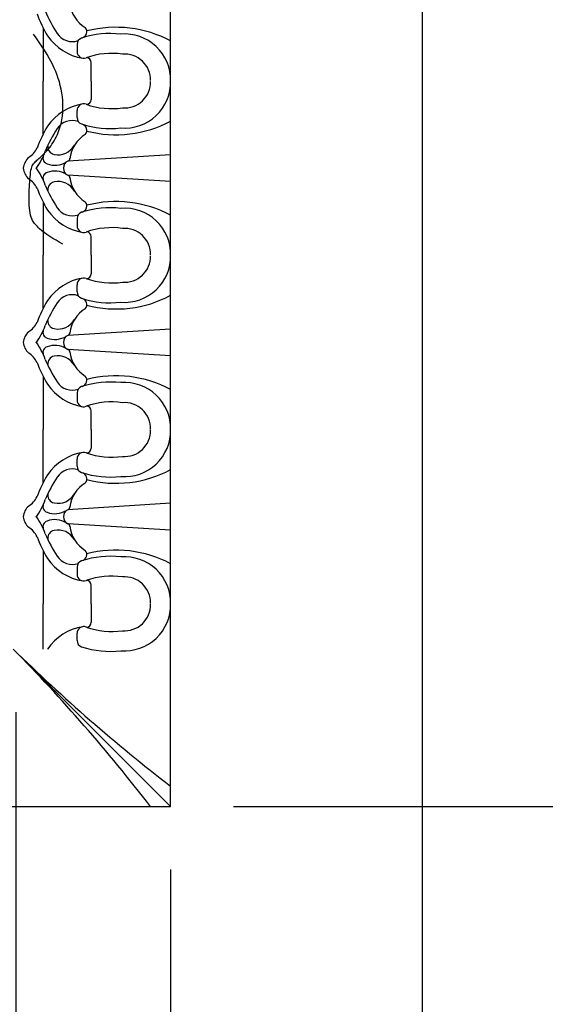
# Model space of a CAD drawing. Extents: x -84 to 483, y 2 to 308.
# Drawn here: x 53 to 57, y 138 to 146 of the extents above; entities that cross this region are included whole.
import ezdxf

# ---------------------------------------------------------------- set-up
doc = ezdxf.new("R2010")
doc.units = 0
doc.header["$MEASUREMENT"] = 0
doc.layers.get('DEFPOINTS').update_dxf_attribs({"linetype": 'CONTINUOUS'})
doc.layers.add('DIMS', color=8, linetype='CONTINUOUS')
doc.layers.add('FIBERGLASS', color=7, linetype='CONTINUOUS')
doc.styles.add('DIMS', font='stylu.ttf')
doc.dimstyles.new('EDON', dxfattribs={"dimscale": 8, "dimtxt": 0.09375, "dimasz": 0.0625, "dimexe": 0.1875, "dimexo": 0.0625, "dimgap": 0.0625, "dimtad": 3, "dimdec": 4, "dimzin": 3, "dimdsep": 46, "dimlunit": 4, "dimtxsty": 'DIMS', "dimblk1": 'OBLIQUE', "dimblk2": 'OBLIQUE', "dimsah": 1, "dimcen": 0.0625, "dimclrd": 256, "dimclre": 256, "dimclrt": 256, "dimaunit": 1, "dimadec": 0, "dimazin": 0, "dimtfac": 1, "dimtdec": 4, "dimtmove": 2, "dimatfit": 3, "dimldrblk": 'OBLIQUE', "dimfxl": 1, "dimfrac": 1, "dimtolj": 1, "dimtzin": 0, "dimarcsym": 0})

# ---------------------------------------------------------------- blocks, each defined once
blk = doc.blocks.new('_OBLIQUE')
at = {"layer": 'DIMS', "color": 6, "linetype": 'ByBlock', "ltscale": 8}
blk.add_line((-0.5, -0.5), (0.5, 0.5), dxfattribs=at)
blk = doc.blocks.new('*D67')
at = {"layer": 'DEFPOINTS', "color": 0, "ltscale": 8}
for p in [(53.7859, 170.7503), (53.7859, 139.8753), (70.3098, 139.8753)]:
    blk.add_point(p, dxfattribs=at)
at = {"layer": 'DIMS', "lineweight": -2, "ltscale": 8}
for p, q in [((54.2859, 170.7503), (71.8098, 170.7503)), ((70.3098, 170.7503), (70.3098, 139.8753)), ((54.2859, 139.8753), (71.8098, 139.8753))]:
    blk.add_line(p, q, dxfattribs=at)
at = {"layer": 'DIMS', "lineweight": -2, "ltscale": 8, "xscale": 0.5, "yscale": 0.5, "zscale": 0.5}
for p, rotation in [((70.3098, 170.7503), 90), ((70.3098, 139.8753), 270)]:
    blk.add_blockref('_OBLIQUE', p, dxfattribs=dict(at, rotation=rotation))
at = {"layer": 'DIMS', "ltscale": 8, "insert": (69.0129, 155.3128), "char_height": 0.75, "attachment_point": 5, "rotation": 90, "style": 'DIMS'}
blk.add_mtext('\\A1;2\'-6{\\H1.000000x;\\S7#8;}"', dxfattribs=at)
blk = doc.blocks.new('*D69')
at = {"layer": 'DEFPOINTS', "color": 0, "ltscale": 8}
for p in [(53.7859, 139.8753), (53.6252, 125.4378), (70.3098, 125.4378)]:
    blk.add_point(p, dxfattribs=at)
at = {"layer": 'DIMS', "lineweight": -2, "ltscale": 8}
for p, q in [((54.2859, 139.8753), (71.8098, 139.8753)), ((70.3098, 139.8753), (70.3098, 125.4378)), ((54.1252, 125.4378), (71.8098, 125.4378))]:
    blk.add_line(p, q, dxfattribs=at)
at = {"layer": 'DIMS', "lineweight": -2, "ltscale": 8, "xscale": 0.5, "yscale": 0.5, "zscale": 0.5}
for p, rotation in [((70.3098, 139.8753), 90), ((70.3098, 125.4378), 270)]:
    blk.add_blockref('_OBLIQUE', p, dxfattribs=dict(at, rotation=rotation))
at = {"layer": 'DIMS', "ltscale": 8, "insert": (69.0189, 132.6565), "char_height": 0.75, "attachment_point": 5, "rotation": 90, "style": 'DIMS'}
blk.add_mtext('\\A1;1\'-2{\\H1.000000x;\\S7#16;}"', dxfattribs=at)
blk = doc.blocks.new('*D110')
at = {"layer": 'DEFPOINTS', "color": 0, "ltscale": 8}
for p in [(45.7859, 139.8753), (53.7859, 139.8753), (53.7859, 132.6882)]:
    blk.add_point(p, dxfattribs=at)
at = {"layer": 'DIMS', "lineweight": -2, "ltscale": 8}
for p, q in [((45.7859, 139.3753), (45.7859, 131.1882)), ((53.7859, 139.3753), (53.7859, 131.1882)), ((45.7859, 132.6882), (53.7859, 132.6882))]:
    blk.add_line(p, q, dxfattribs=at)
at = {"layer": 'DIMS', "lineweight": -2, "ltscale": 8, "xscale": 0.5, "yscale": 0.5, "zscale": 0.5, "rotation": 180}
blk.add_blockref('_OBLIQUE', (45.7859, 132.6882), dxfattribs=at)
at = {"layer": 'DIMS', "lineweight": -2, "ltscale": 8, "xscale": 0.5, "yscale": 0.5, "zscale": 0.5}
blk.add_blockref('_OBLIQUE', (53.7859, 132.6882), dxfattribs=at)
at = {"layer": 'DIMS', "ltscale": 8, "insert": (49.8705, 133.5953), "char_height": 0.75, "attachment_point": 5, "style": 'DIMS'}
blk.add_mtext('\\A1;8"', dxfattribs=at)
blk = doc.blocks.new('*D163')
at = {"layer": 'DEFPOINTS', "color": 0, "ltscale": 8}
for p in [(47.0359, 141.1253), (52.5545, 141.1253), (52.5545, 135.13)]:
    blk.add_point(p, dxfattribs=at)
at = {"layer": 'DIMS', "lineweight": -2, "ltscale": 8}
for p, q in [((47.0359, 140.6253), (47.0359, 133.63)), ((52.5545, 140.6253), (52.5545, 133.63)), ((47.0359, 135.13), (52.5545, 135.13))]:
    blk.add_line(p, q, dxfattribs=at)
at = {"layer": 'DIMS', "lineweight": -2, "ltscale": 8, "xscale": 0.5, "yscale": 0.5, "zscale": 0.5, "rotation": 180}
blk.add_blockref('_OBLIQUE', (47.0359, 135.13), dxfattribs=at)
at = {"layer": 'DIMS', "lineweight": -2, "ltscale": 8, "xscale": 0.5, "yscale": 0.5, "zscale": 0.5}
blk.add_blockref('_OBLIQUE', (52.5545, 135.13), dxfattribs=at)
at = {"layer": 'DIMS', "ltscale": 8, "insert": (49.7952, 136.3995), "char_height": 0.75, "attachment_point": 5, "style": 'DIMS'}
blk.add_mtext('\\A1;5{\\H1.000000x;\\S1#2;}"', dxfattribs=at)

msp = doc.modelspace()

# ---------------------------------------------------------------- linework, layer by layer
at = {"layer": 'FIBERGLASS', "ltscale": 8}
msp.add_line((55.785898, 47.625272), (55.785898, 173.125272), dxfattribs=at)
at = {"layer": 'FIBERGLASS', "color": 1, "ltscale": 8}
for p, q in [((53.785898, 139.875272), (53.785898, 170.750272)), ((52.774299, 146.058342), (52.774299, 145.637872)), ((53.042377, 145.928918), (53.042377, 145.872131)), ((53.155533, 145.637872), (53.155533, 145.78541)), ((52.774299, 145.217402), (52.774299, 145.637872)), ((53.155533, 145.637872), (53.155533, 145.490334)), ((53.042377, 145.346826), (53.042377, 145.403613)), ((53.785898, 145.05221), (52.968792, 145.001318)), ((53.785898, 144.839242), (52.968792, 144.890134)), ((52.774299, 144.67405), (52.774299, 144.253579)), ((53.042377, 144.544625), (53.042377, 144.487838)), ((53.155533, 144.253579), (53.155533, 144.401118)), ((52.774299, 143.833109), (52.774299, 144.253579)), ((53.155533, 144.253579), (53.155533, 144.106041)), ((53.042377, 143.962534), (53.042377, 144.01932)), ((53.785898, 143.667917), (52.968792, 143.617025)), ((53.785898, 143.454949), (52.968792, 143.505841)), ((52.774299, 143.289757), (52.774299, 142.869287)), ((53.042377, 143.160332), (53.042377, 143.103546)), ((53.155533, 142.869287), (53.155533, 143.016825)), ((52.774299, 142.448816), (52.774299, 142.869287)), ((53.155533, 142.869287), (53.155533, 142.721748)), ((53.042377, 142.578241), (53.042377, 142.635028)), ((53.785898, 142.283624), (52.968792, 142.232732)), ((53.785898, 142.070656), (52.968792, 142.121548)), ((52.774299, 141.905464), (52.774299, 141.484994)), ((53.042377, 141.77604), (53.042377, 141.719253)), ((53.155533, 141.484994), (53.155533, 141.632532)), ((52.774299, 141.125272), (52.774299, 141.484994)), ((53.155533, 141.484994), (53.155533, 141.337456)), ((53.042377, 141.193948), (53.042377, 141.250735)), ((53.785898, 139.875272), (52.535898, 141.125272)), ((45.785898, 139.875272), (53.785898, 139.875272))]:
    msp.add_line(p, q, dxfattribs=at)
for centre, radius, start, end in [((53.121965, 146.139195), 0.323003, 288.0545082, 288.0545082), ((53.771779, 146.603764), 1.06401, 202.6086149, 213.5295457), ((53.236345, 146.279195), 0.252011, 185.3667903, 239.312393), ((54.019875, 146.681254), 1.392651, 201.4946728, 209.4050871), ((53.070868, 146.029081), 0.049738, 283.6858504, 42.1745519), ((53.350896, 145.139943), 0.924673, 61.937229, 104.4469102), ((53.156735, 146.239365), 0.425525, 214.6401133, 260.6194386), ((53.004584, 146.093511), 0.142637, 212.8971111, 289.2363266), ((53.095619, 145.928918), 0.053242, 109.2246547, 180), ((53.306449, 145.276365), 0.738994, 83.4706413, 107.9999999), ((53.419894, 145.645663), 0.366087, 358.780565, 94.6082123), ((53.095619, 145.872131), 0.053242, 180, 291.5407421), ((53.317036, 145.257713), 0.59988, 81.730629, 109.6646707), ((53.116746, 145.785087), 0.038788, 359.5224457, 87.4366556), ((53.419894, 145.645663), 0.206361, 358.780565, 94.6082123), ((53.419894, 145.630081), 0.366087, 265.3917877, 1.219435), ((53.419894, 145.630081), 0.206361, 265.3917877, 1.219435), ((53.116746, 145.490657), 0.038788, 272.5633444, 0.4775543), ((53.121965, 145.136549), 0.323003, 71.9454918, 71.9454918), ((53.156735, 145.036379), 0.425525, 99.3805614, 145.3598867), ((53.095619, 145.403613), 0.053242, 68.4592579, 180), ((53.317036, 146.018031), 0.59988, 250.3353293, 278.269371), ((53.004584, 145.182233), 0.142637, 70.7636734, 147.1028889), ((53.095619, 145.346826), 0.053242, 180, 250.7753453), ((54.019875, 144.59449), 1.392651, 150.5949129, 158.5053272), ((53.771779, 144.67198), 1.06401, 146.4704543, 157.3913851), ((53.306449, 145.999379), 0.738994, 252.0000001, 276.5293587), ((53.070868, 145.246663), 0.049738, 317.8254481, 76.3141496), ((53.350896, 146.135801), 0.924673, 255.5530898, 298.062771), ((53.236345, 144.996549), 0.252011, 120.687607, 174.6332097), ((52.545113, 145.19641), 0.201062, 304.1513536, 332.8873111), ((52.872037, 145.116783), 0.062596, 176.0033555, 258.2009009), ((52.891818, 145.200068), 0.148185, 257.2990095, 330.58316), ((52.74504, 144.931861), 0.131201, 131.568891, 173.9340276), ((52.247651, 145.2725), 0.57472, 324.8836042, 340.5388484), ((52.819164, 145.025799), 0.047894, 160.6662315, 251.8062027), ((53.121965, 144.754902), 0.323003, 288.0545082, 288.0545082), ((52.960782, 145.024708), 0.02508, 281.3495585, 358.2622719), ((52.74504, 144.95959), 0.131201, 186.0659724, 228.431109), ((52.247651, 144.618951), 0.57472, 19.4611516, 35.1163958), ((52.865419, 145.142059), 0.172953, 249.2737632, 302.2037228), ((52.985518, 144.953888), 0.050292, 109.4245679, 189.3406291), ((52.985518, 144.937563), 0.050292, 170.6593709, 250.5754321), ((52.545113, 144.695041), 0.201062, 27.1126889, 55.8486464), ((52.819164, 144.865653), 0.047894, 108.1937973, 199.3337685), ((52.865419, 144.749392), 0.172953, 57.7962772, 110.7262368), ((52.960782, 144.866744), 0.02508, 1.7377281, 78.6504415), ((53.236345, 144.894902), 0.252011, 185.3667903, 239.312393), ((54.019875, 145.296961), 1.392651, 201.4946728, 209.4050871), ((53.771779, 145.219471), 1.06401, 202.6086149, 213.5295457), ((52.872037, 144.774668), 0.062596, 101.7990991, 183.9966445), ((52.891818, 144.691383), 0.148185, 29.41684, 102.7009905), ((53.004584, 144.709218), 0.142637, 212.8971111, 289.2363266), ((53.306449, 143.892073), 0.738994, 83.4706413, 107.9999999), ((53.070868, 144.644788), 0.049738, 283.6858504, 42.1745519), ((53.350896, 143.75565), 0.924673, 61.937229, 104.4469102), ((53.419894, 144.26137), 0.366087, 358.780565, 94.6082123), ((53.156735, 144.855073), 0.425525, 214.6401133, 260.6194386), ((53.095619, 144.544625), 0.053242, 109.2246547, 180), ((53.095619, 144.487838), 0.053242, 180, 291.5407421), ((53.317036, 143.873421), 0.59988, 81.730629, 109.6646707), ((53.419894, 144.26137), 0.206361, 358.780565, 94.6082123), ((53.116746, 144.400794), 0.038788, 359.5224457, 87.4366556), ((53.419894, 144.245788), 0.366087, 265.3917877, 1.219435), ((53.419894, 144.245788), 0.206361, 265.3917877, 1.219435), ((53.121965, 143.752257), 0.323003, 71.9454918, 71.9454918), ((53.156735, 143.652086), 0.425525, 99.3805614, 145.3598867), ((53.095619, 144.01932), 0.053242, 68.4592579, 180), ((53.116746, 144.106364), 0.038788, 272.5633444, 0.4775543), ((53.317036, 144.633738), 0.59988, 250.3353293, 278.269371), ((53.004584, 143.797941), 0.142637, 70.7636734, 147.1028889), ((53.095619, 143.962534), 0.053242, 180, 250.7753453), ((53.350896, 144.751509), 0.924673, 255.5530898, 298.062771), ((54.019875, 143.210198), 1.392651, 150.5949129, 158.5053272), ((53.771779, 143.287688), 1.06401, 146.4704543, 157.3913851), ((53.306449, 144.615086), 0.738994, 252.0000001, 276.5293587), ((53.070868, 143.86237), 0.049738, 317.8254481, 76.3141496), ((53.236345, 143.612257), 0.252011, 120.687607, 174.6332097), ((52.545113, 143.812118), 0.201062, 304.1513536, 332.8873111), ((52.247651, 143.888208), 0.57472, 324.8836042, 340.5388484), ((53.121965, 143.370609), 0.323003, 288.0545082, 288.0545082), ((52.872037, 143.73249), 0.062596, 176.0033555, 258.2009009), ((52.891818, 143.815775), 0.148185, 257.2990095, 330.58316), ((52.74504, 143.547569), 0.131201, 131.568891, 173.9340276), ((52.819164, 143.641506), 0.047894, 160.6662315, 251.8062027), ((52.865419, 143.757767), 0.172953, 249.2737632, 302.2037228), ((52.985518, 143.569596), 0.050292, 109.4245679, 189.3406291), ((52.960782, 143.640415), 0.02508, 281.3495585, 358.2622719), ((52.74504, 143.575297), 0.131201, 186.0659724, 228.431109), ((52.247651, 143.234658), 0.57472, 19.4611516, 35.1163958), ((52.819164, 143.48136), 0.047894, 108.1937973, 199.3337685), ((52.865419, 143.365099), 0.172953, 57.7962772, 110.7262368), ((52.985518, 143.55327), 0.050292, 170.6593709, 250.5754321), ((52.545113, 143.310748), 0.201062, 27.1126889, 55.8486464), ((52.872037, 143.390376), 0.062596, 101.7990991, 183.9966445), ((52.891818, 143.307091), 0.148185, 29.41684, 102.7009905), ((52.960782, 143.482451), 0.02508, 1.7377281, 78.6504415), ((53.236345, 143.510609), 0.252011, 185.3667903, 239.312393), ((54.019875, 143.912668), 1.392651, 201.4946728, 209.4050871), ((53.771779, 143.835178), 1.06401, 202.6086149, 213.5295457), ((53.070868, 143.260496), 0.049738, 283.6858504, 42.1745519), ((53.350896, 142.371357), 0.924673, 61.937229, 104.4469102), ((53.156735, 143.47078), 0.425525, 214.6401133, 260.6194386), ((53.004584, 143.324925), 0.142637, 212.8971111, 289.2363266), ((53.095619, 143.160332), 0.053242, 109.2246547, 180), ((53.306449, 142.50778), 0.738994, 83.4706413, 107.9999999), ((53.419894, 142.877078), 0.366087, 358.780565, 94.6082123), ((53.095619, 143.103546), 0.053242, 180, 291.5407421), ((53.317036, 142.489128), 0.59988, 81.730629, 109.6646707), ((53.116746, 143.016502), 0.038788, 359.5224457, 87.4366556), ((53.419894, 142.877078), 0.206361, 358.780565, 94.6082123), ((53.419894, 142.861496), 0.366087, 265.3917877, 1.219435), ((53.419894, 142.861496), 0.206361, 265.3917877, 1.219435), ((53.121965, 142.367964), 0.323003, 71.9454918, 71.9454918), ((53.156735, 142.267793), 0.425525, 99.3805614, 145.3598867), ((53.095619, 142.635028), 0.053242, 68.4592579, 180), ((53.317036, 143.249445), 0.59988, 250.3353293, 278.269371), ((53.116746, 142.722072), 0.038788, 272.5633444, 0.4775543), ((54.019875, 141.825905), 1.392651, 150.5949129, 158.5053272), ((53.004584, 142.413648), 0.142637, 70.7636734, 147.1028889), ((53.095619, 142.578241), 0.053242, 180, 250.7753453), ((53.306449, 143.230793), 0.738994, 252.0000001, 276.5293587), ((53.070868, 142.478078), 0.049738, 317.8254481, 76.3141496), ((53.350896, 143.367216), 0.924673, 255.5530898, 298.062771), ((53.771779, 141.903395), 1.06401, 146.4704543, 157.3913851), ((53.236345, 142.227964), 0.252011, 120.687607, 174.6332097), ((52.872037, 142.348198), 0.062596, 176.0033555, 258.2009009), ((52.891818, 142.431483), 0.148185, 257.2990095, 330.58316), ((52.545113, 142.427825), 0.201062, 304.1513536, 332.8873111), ((52.247651, 142.503915), 0.57472, 324.8836042, 340.5388484), ((52.819164, 142.257213), 0.047894, 160.6662315, 251.8062027), ((53.121965, 141.986317), 0.323003, 288.0545082, 288.0545082), ((52.74504, 142.163276), 0.131201, 131.568891, 173.9340276), ((52.865419, 142.373474), 0.172953, 249.2737632, 302.2037228), ((52.985518, 142.185303), 0.050292, 109.4245679, 189.3406291), ((52.960782, 142.256122), 0.02508, 281.3495585, 358.2622719), ((52.74504, 142.191005), 0.131201, 186.0659724, 228.431109), ((52.247651, 141.850366), 0.57472, 19.4611516, 35.1163958), ((52.819164, 142.097067), 0.047894, 108.1937973, 199.3337685), ((52.865419, 141.980807), 0.172953, 57.7962772, 110.7262368), ((52.985518, 142.168978), 0.050292, 170.6593709, 250.5754321), ((52.960782, 142.098158), 0.02508, 1.7377281, 78.6504415), ((52.545113, 141.926456), 0.201062, 27.1126889, 55.8486464), ((53.771779, 142.450886), 1.06401, 202.6086149, 213.5295457), ((52.872037, 142.006083), 0.062596, 101.7990991, 183.9966445), ((52.891818, 141.922798), 0.148185, 29.41684, 102.7009905), ((53.236345, 142.126317), 0.252011, 185.3667903, 239.312393), ((54.019875, 142.528376), 1.392651, 201.4946728, 209.4050871), ((53.070868, 141.876203), 0.049738, 283.6858504, 42.1745519), ((53.350896, 140.987065), 0.924673, 61.937229, 104.4469102), ((53.156735, 142.086487), 0.425525, 214.6401133, 260.6194386), ((53.004584, 141.940633), 0.142637, 212.8971111, 289.2363266), ((53.095619, 141.77604), 0.053242, 109.2246547, 180), ((53.306449, 141.123487), 0.738994, 83.4706413, 107.9999999), ((53.419894, 141.492785), 0.366087, 358.780565, 94.6082123), ((53.095619, 141.719253), 0.053242, 180, 291.5407421), ((53.317036, 141.104835), 0.59988, 81.730629, 109.6646707), ((53.116746, 141.632209), 0.038788, 359.5224457, 87.4366556), ((53.419894, 141.492785), 0.206361, 358.780565, 94.6082123), ((53.419894, 141.477203), 0.366087, 265.3917877, 1.219435), ((53.419894, 141.477203), 0.206361, 265.3917877, 1.219435), ((53.116746, 141.337779), 0.038788, 272.5633444, 0.4775543), ((53.121965, 140.983671), 0.323003, 71.9454918, 71.9454918), ((53.156735, 140.883501), 0.425525, 99.3805614, 145.3598867), ((53.095619, 141.250735), 0.053242, 68.4592579, 180), ((53.317036, 141.865153), 0.59988, 250.3353293, 278.269371), ((53.095619, 141.193948), 0.053242, 180, 250.7753453), ((62.116745, 150.858005), 13.657185, 225.4505759, 232.4106888), ((42.803166, 131.544426), 13.657185, 37.5893112, 44.5494241), ((54.019875, 140.441612), 1.392651, 150.5949129, 150.599884), ((53.306449, 141.846501), 0.738994, 252.0000001, 276.5293587), ((52.36366, 140.539205), 0.323003, 198.0545082, 198.0545082)]:
    msp.add_arc(centre, radius, start, end, dxfattribs=at)
msp.add_open_spline([(52.928351, 144.34091), (52.855665, 144.383874), (52.789347, 144.424292), (52.718906, 144.486991), (52.700716, 144.509147), (52.671932, 144.562598), (52.662436, 144.610496), (52.659673, 144.715767), (52.661987, 144.763558), (52.668259, 144.874111), (52.672953, 144.926191), (52.687753, 144.968836), (52.690858, 144.97438), (52.717952, 145.004054), (52.741105, 145.023924), (52.796364, 145.076024), (52.828543, 145.111767), (52.875785, 145.186763), (52.893626, 145.226702), (52.931592, 145.349312), (52.935535, 145.433641), (52.916051, 145.593267), (52.892682, 145.669644), (52.814724, 145.843765), (52.752364, 145.930435), (52.695539, 146.010584)], degree=3, knots=[0, 0, 0, 0, 0.23318812, 0.23318812, 0.37050523, 0.37050523, 0.58170722, 0.58170722, 0.72409234, 0.72409234, 0.89451873, 0.89451873, 0.99140969, 0.99140969, 1.08830065, 1.08830065, 1.18519161, 1.18519161, 1.28208257, 1.28208257, 1.4758645, 1.4758645, 1.66964642, 1.66964642, 1.9638206, 1.9638206, 1.9638206, 1.9638206], dxfattribs=at)

# ---------------------------------------------------------------- dimensions: what is measured, and where the dimension line sits
at = {"layer": 'DIMS', "ltscale": 8}
for base, p1, p2, picture, middle in [((70.309797, 139.875272), (53.785898, 170.750272), (53.785898, 139.875272), '*D67', (69.012853, 155.312772)), ((70.309797, 125.437772), (53.785898, 139.875272), (53.625166, 125.437772), '*D69', (69.018893, 132.656522))]:
    dim = msp.add_linear_dim(base=base, p1=p1, p2=p2, angle=90, dimstyle='EDON', dxfattribs=at)
    dim.commit()
    dim.dimension.update_dxf_attribs({"geometry": picture, "text_midpoint": middle})
dim = msp.add_linear_dim(base=(52.554483, 135.130048), p1=(47.035898, 141.125272), p2=(52.554483, 141.125272), dimstyle='EDON', dxfattribs=at)
dim.commit()
dim.dimension.update_dxf_attribs({"geometry": '*D163', "text_midpoint": (49.795191, 136.399539)})
dim = msp.add_linear_dim(base=(53.785898, 132.688209), p1=(45.785898, 139.875272), p2=(53.785898, 139.875272), dimstyle='EDON', dxfattribs=at)
dim.commit()
dim.dimension.update_dxf_attribs({"geometry": '*D110', "text_midpoint": (49.87047, 133.595316), "dimtype": 160})

doc.saveas('drawing.dxf')
